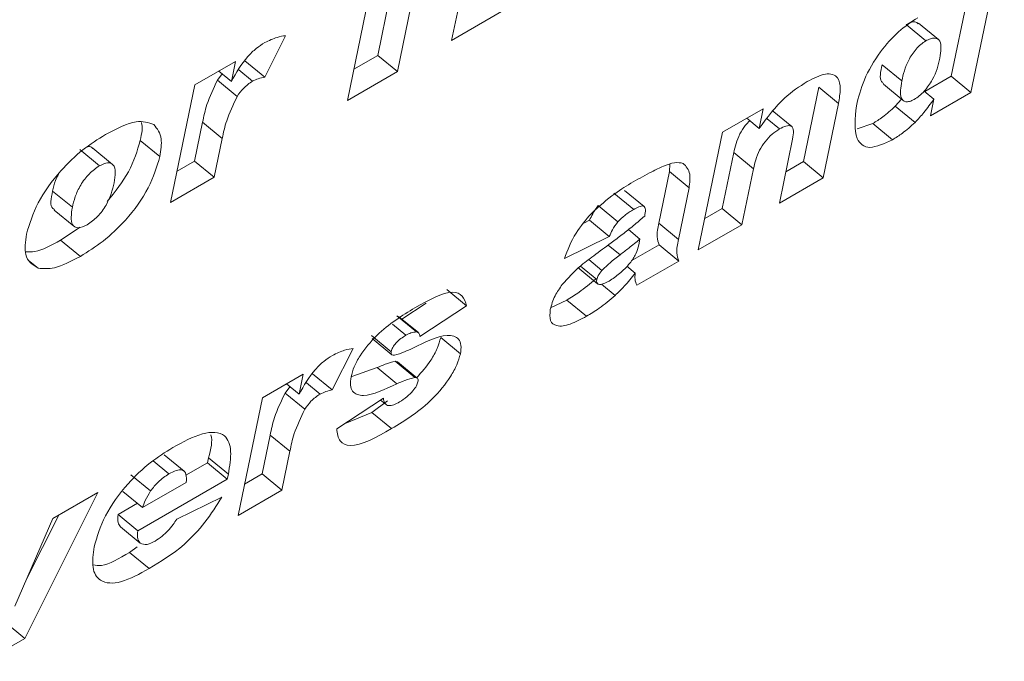
# Paper-space layout 'CAD_ 1' of a CAD drawing. Units: inches. Extents: x 0.3 to 16.7, y 0.3 to 10.7.
# Drawn here: x 12.4 to 12.4, y 8.6 to 8.7 of the extents above; entities that cross this region are included whole.
import ezdxf

# ---------------------------------------------------------------- set-up
doc = ezdxf.new("R2010")
doc.units = ezdxf.units.IN
doc.header["$MEASUREMENT"] = 0

psp = doc.layouts.new('CAD_ 1')

# ---------------------------------------------------------------- linework, layer by layer
at = {"color": 7, "linetype": 'Continuous', "lineweight": 15}
for p, q in [((12.4317472, 8.6596489), (12.4310976, 8.6564947)), ((12.4189458, 8.6563414), (12.4195954, 8.6594955)), ((12.4312372, 8.6593544), (12.4307134, 8.6568109)), ((12.4209747, 8.6575126), (12.4212362, 8.6587825)), ((12.419797, 8.6584896), (12.4195354, 8.6572197)), ((12.4201812, 8.6581734), (12.4199197, 8.6569036)), ((12.4219485, 8.6580748), (12.4209747, 8.6575126)), ((12.4302169, 8.6575022), (12.4298326, 8.6578183)), ((12.4304614, 8.6575295), (12.4300771, 8.6578456)), ((12.4177398, 8.6576032), (12.4173313, 8.6567966)), ((12.4159692, 8.6566442), (12.416763, 8.6571024)), ((12.416763, 8.6571024), (12.4166826, 8.656712)), ((12.4173313, 8.6567966), (12.416947, 8.6571128)), ((12.4195354, 8.6572197), (12.4190716, 8.6569519)), ((12.4199197, 8.6569036), (12.4195354, 8.6572197)), ((12.4166826, 8.656712), (12.4164369, 8.6569142)), ((12.4170953, 8.6567168), (12.4168298, 8.6569352)), ((12.4199197, 8.6569036), (12.4189458, 8.6563414)), ((12.4297499, 8.6567211), (12.4293656, 8.6570372)), ((12.4165056, 8.6568576), (12.4164108, 8.6567361)), ((12.4167951, 8.65642), (12.4164108, 8.6567361)), ((12.4307134, 8.6568109), (12.4301977, 8.6565131)), ((12.4310976, 8.6564947), (12.4307134, 8.6568109)), ((12.4154968, 8.6543503), (12.4159692, 8.6566442)), ((12.4281312, 8.6565987), (12.4278324, 8.6551477)), ((12.4285155, 8.6562825), (12.4281312, 8.6565987)), ((12.4293902, 8.6566566), (12.4297744, 8.6563405)), ((12.4303753, 8.656367), (12.4301862, 8.6565225)), ((12.4297448, 8.6563649), (12.4296224, 8.6562278)), ((12.4310976, 8.6564947), (12.4303076, 8.6560387)), ((12.4303076, 8.6560387), (12.4303753, 8.656367)), ((12.4262544, 8.65572), (12.4270482, 8.6561782)), ((12.4270482, 8.6561782), (12.426969, 8.6557936)), ((12.4276058, 8.6558313), (12.4272216, 8.6561474)), ((12.4285155, 8.6562825), (12.4282166, 8.6548316)), ((12.4300066, 8.6559117), (12.4296224, 8.6562278)), ((12.426969, 8.6557936), (12.4267269, 8.6559927)), ((12.4273666, 8.6557845), (12.4271266, 8.655982)), ((12.4161207, 8.6559161), (12.4159646, 8.6551583)), ((12.416505, 8.6556), (12.4161207, 8.6559161)), ((12.4291833, 8.6558915), (12.4288769, 8.6557871)), ((12.4295675, 8.6555753), (12.4291833, 8.6558915)), ((12.4152879, 8.655246), (12.4149037, 8.6555621)), ((12.416505, 8.6556), (12.4163489, 8.6548422)), ((12.425782, 8.6534261), (12.4262544, 8.65572)), ((12.4273645, 8.6543396), (12.4276214, 8.6555871)), ((12.4141132, 8.6550675), (12.413729, 8.6553836)), ((12.4143664, 8.6550938), (12.4139821, 8.6554099)), ((12.4264742, 8.6553235), (12.4262499, 8.6542341)), ((12.4268585, 8.6550073), (12.4264742, 8.6553235)), ((12.4159646, 8.6551583), (12.4156225, 8.6549608)), ((12.4163489, 8.6548422), (12.4159646, 8.6551583)), ((12.4252249, 8.6550954), (12.4252186, 8.6549556)), ((12.4268585, 8.6550073), (12.4266341, 8.653918)), ((12.4278324, 8.6551477), (12.4274903, 8.6549502)), ((12.4282166, 8.6548316), (12.4278324, 8.6551477)), ((12.4163489, 8.6548422), (12.4154968, 8.6543503)), ((12.4252186, 8.6549556), (12.4250109, 8.6539469)), ((12.4256029, 8.6546395), (12.4252186, 8.6549556)), ((12.4282166, 8.6548316), (12.4273645, 8.6543396)), ((12.4256029, 8.6546395), (12.4253951, 8.6536308)), ((12.4135826, 8.654257), (12.4131984, 8.6545731)), ((12.4245234, 8.6542154), (12.4241391, 8.6545315)), ((12.4247281, 8.6542709), (12.4243438, 8.6545871)), ((12.4242154, 8.6539733), (12.4238312, 8.6542894)), ((12.4262499, 8.6542341), (12.4259078, 8.6540366)), ((12.4266341, 8.653918), (12.4262499, 8.6542341)), ((12.4132259, 8.6542038), (12.4136101, 8.6538877)), ((12.4137327, 8.6538716), (12.4133548, 8.6536156)), ((12.4236642, 8.6540047), (12.4235538, 8.65395)), ((12.4240484, 8.6536885), (12.4236642, 8.6540047)), ((12.4253951, 8.6536308), (12.4250109, 8.6539469)), ((12.4266341, 8.653918), (12.425782, 8.6534261)), ((12.4240484, 8.6536885), (12.4231726, 8.6532551)), ((12.4246454, 8.6536362), (12.4244201, 8.6538215)), ((12.4246218, 8.6535216), (12.4246454, 8.6536362)), ((12.4137391, 8.6532995), (12.4133548, 8.6536156)), ((12.4242578, 8.6533301), (12.4240256, 8.6535211)), ((12.4250199, 8.6535241), (12.4244761, 8.6532101)), ((12.4254041, 8.6532079), (12.4250199, 8.6535241)), ((12.4129151, 8.6530691), (12.4127242, 8.6532262)), ((12.4234364, 8.6530804), (12.4238206, 8.6527642)), ((12.4238043, 8.6528506), (12.4234879, 8.6531109)), ((12.4239033, 8.6530244), (12.4236464, 8.6532358)), ((12.4245521, 8.6529715), (12.4243884, 8.6531062)), ((12.4254041, 8.6532079), (12.4245862, 8.6527358)), ((12.4241617, 8.6525381), (12.4238956, 8.6527571)), ((12.4212671, 8.6523355), (12.4208828, 8.6526517)), ((12.4204788, 8.6523864), (12.4200062, 8.652076)), ((12.4212671, 8.6523355), (12.4203575, 8.6517383)), ((12.4232184, 8.652448), (12.4229043, 8.6522969)), ((12.4236027, 8.6521319), (12.4232184, 8.652448)), ((12.4202919, 8.6518267), (12.4199077, 8.6521429)), ((12.4203266, 8.6518124), (12.4199424, 8.6521286)), ((12.4200833, 8.6517604), (12.4198206, 8.6519765)), ((12.4197957, 8.651441), (12.4194115, 8.6517572)), ((12.421146, 8.6514006), (12.4207617, 8.6517167)), ((12.4194236, 8.6516953), (12.4198079, 8.6513791)), ((12.4190575, 8.6515021), (12.4186489, 8.6506955)), ((12.420258, 8.6509403), (12.4198737, 8.6512565)), ((12.4199186, 8.6512426), (12.4198737, 8.6512565)), ((12.4203038, 8.6509278), (12.4199196, 8.651244)), ((12.4172869, 8.6505431), (12.4180807, 8.6510014)), ((12.4180807, 8.6510014), (12.4180002, 8.6506109)), ((12.4186489, 8.6506955), (12.4182647, 8.6510117)), ((12.4195245, 8.6511316), (12.4190284, 8.6509587)), ((12.4199088, 8.6508155), (12.4195245, 8.6511316)), ((12.4178233, 8.6507565), (12.4177285, 8.650635)), ((12.4180002, 8.6506109), (12.4177545, 8.6508131)), ((12.4184129, 8.6506157), (12.4181474, 8.6508341)), ((12.4181127, 8.6503189), (12.4177285, 8.650635)), ((12.4168144, 8.6482492), (12.4172869, 8.6505431)), ((12.4187348, 8.6499353), (12.4196444, 8.6505326)), ((12.4197252, 8.6504801), (12.4194219, 8.6502563)), ((12.4195906, 8.6504972), (12.4196983, 8.6504086)), ((12.4194219, 8.6502563), (12.4188993, 8.6500433)), ((12.4198062, 8.6499402), (12.4194219, 8.6502563)), ((12.4174384, 8.6498151), (12.4172823, 8.6490572)), ((12.4178226, 8.6494989), (12.4174384, 8.6498151)), ((12.4157588, 8.6491138), (12.4153745, 8.6494299)), ((12.4178226, 8.6494989), (12.4176665, 8.6487411)), ((12.4154655, 8.6490586), (12.4151575, 8.649312)), ((12.4162184, 8.6492732), (12.4157976, 8.6490303)), ((12.4162386, 8.6493712), (12.4162184, 8.6492732)), ((12.4166027, 8.6489571), (12.4162184, 8.6492732)), ((12.4166229, 8.649055), (12.4162386, 8.6493712)), ((12.4151069, 8.6487252), (12.4147227, 8.6490414)), ((12.4166229, 8.649055), (12.4166027, 8.6489571)), ((12.4172823, 8.6490572), (12.4169402, 8.6488597)), ((12.4176665, 8.6487411), (12.4172823, 8.6490572)), ((12.4166027, 8.6489571), (12.4148579, 8.6479498)), ((12.4149526, 8.6484015), (12.4158028, 8.6488923)), ((12.4140813, 8.6486926), (12.4126559, 8.6458485)), ((12.4132038, 8.648186), (12.4140813, 8.6486926)), ((12.4149526, 8.6484015), (12.4145683, 8.6487177)), ((12.4176665, 8.6487411), (12.4168144, 8.6482492)), ((12.4148519, 8.6484843), (12.4144736, 8.648266)), ((12.4156188, 8.6481725), (12.4164946, 8.648606)), ((12.4148579, 8.6479498), (12.4144736, 8.648266)), ((12.4124631, 8.6464777), (12.4132038, 8.648186)), ((12.4133176, 8.6482517), (12.412685, 8.6469895)), ((12.4149045, 8.6477072), (12.4145203, 8.6480233)), ((12.4148485, 8.6476341), (12.4146953, 8.6475277)), ((12.4150795, 8.6472116), (12.4146953, 8.6475277)), ((12.4126559, 8.6458485), (12.4122716, 8.6461647)), ((12.4126559, 8.6458485), (12.4118843, 8.6454031))]:
    psp.add_line(p, q, dxfattribs=at)
for points, knots in [([(12.4288635, 8.6562364), (12.4289048, 8.6564014), (12.428987, 8.6567301), (12.4292882, 8.6572593), (12.4296814, 8.6577027), (12.4299355, 8.6578705), (12.4300626, 8.6579545)], [0, 0, 0, 0, 0.2809247, 0.5600148, 0.7798893, 1, 1, 1, 1]), ([(12.4300678, 8.6578339), (12.4300496, 8.6578515), (12.4300167, 8.6578831), (12.4299258, 8.6578654), (12.4298637, 8.657834), (12.4298326, 8.6578183)], [0, 0, 0, 0, 0.3840199, 0.6919142, 1, 1, 1, 1]), ([(12.4173338, 8.6574681), (12.4174156, 8.6575079), (12.4175617, 8.6575791), (12.4176854, 8.6575958), (12.4177398, 8.6576032)], [0, 0, 0, 0, 0.5594803, 1, 1, 1, 1]), ([(12.4302169, 8.6575022), (12.4301848, 8.6574814), (12.4301207, 8.6574398), (12.4299963, 8.657312), (12.4298226, 8.6570482), (12.429779, 8.656852), (12.4297499, 8.6567211)], [0, 0, 0, 0, 0.1254752, 0.2511106, 0.5001126, 1, 1, 1, 1]), ([(12.4304908, 8.6571669), (12.4305104, 8.657294), (12.4305399, 8.6574848), (12.4304177, 8.6575662), (12.4303107, 8.6575501), (12.4302482, 8.6575181), (12.4302169, 8.6575022)], [0, 0, 0, 0, 0.4988285, 0.7486589, 0.8742904, 1, 1, 1, 1]), ([(12.4166826, 8.656712), (12.4167771, 8.6568803), (12.416909, 8.657115), (12.4171658, 8.6573624), (12.4172778, 8.6574328), (12.4173338, 8.6574681)], [0, 0, 0, 0, 0.558534, 0.7790761, 1, 1, 1, 1]), ([(12.4299914, 8.6563614), (12.4300245, 8.6563825), (12.4300907, 8.6564248), (12.4302208, 8.6565523), (12.4304108, 8.656824), (12.4304588, 8.6570297), (12.4304908, 8.6571669)], [0, 0, 0, 0, 0.1255292, 0.2510314, 0.5003317, 1, 1, 1, 1]), ([(12.4293656, 8.6570372), (12.4293369, 8.6569032), (12.4293009, 8.656735), (12.4293835, 8.6566801), (12.4294003, 8.6566689)], [0, 0, 0, 0, 0.7962195, 1, 1, 1, 1]), ([(12.4164108, 8.6567361), (12.4163339, 8.656574), (12.416196, 8.6562835), (12.4161438, 8.6560288), (12.4161207, 8.6559161)], [0, 0, 0, 0, 0.5578604, 1, 1, 1, 1]), ([(12.4170953, 8.6567168), (12.4170329, 8.6566744), (12.4169214, 8.6565986), (12.4168337, 8.6564746), (12.4167951, 8.65642)], [0, 0, 0, 0, 0.55892267, 1, 1, 1, 1]), ([(12.4173313, 8.6567966), (12.4172899, 8.6567886), (12.4172161, 8.6567744), (12.4171322, 8.6567344), (12.4170953, 8.6567168)], [0, 0, 0, 0, 0.5603848, 1, 1, 1, 1]), ([(12.426969, 8.6557936), (12.4271283, 8.6560082), (12.4274132, 8.6563918), (12.4277537, 8.6566114), (12.4279037, 8.6567082)], [0, 0, 0, 0, 0.5593549, 1, 1, 1, 1]), ([(12.4279037, 8.6567082), (12.4280286, 8.6567714), (12.4282775, 8.6568973), (12.4285166, 8.656823), (12.4285641, 8.6565745), (12.4285317, 8.65638), (12.4285155, 8.6562825)], [0, 0, 0, 0, 0.2801653, 0.5583668, 0.7787829, 1, 1, 1, 1]), ([(12.4297499, 8.6567211), (12.4297281, 8.6565954), (12.4296955, 8.6564069), (12.4298002, 8.6563103), (12.4298992, 8.6563144), (12.4299607, 8.6563458), (12.4299914, 8.6563614)], [0, 0, 0, 0, 0.4993029, 0.7487353, 0.874429, 1, 1, 1, 1]), ([(12.4167951, 8.65642), (12.4167181, 8.6562579), (12.4165802, 8.6559674), (12.416528, 8.6557126), (12.416505, 8.6556)], [0, 0, 0, 0, 0.55786039, 1, 1, 1, 1]), ([(12.4303753, 8.656367), (12.4303117, 8.6562777), (12.4301983, 8.6561184), (12.4300652, 8.6559748), (12.4300066, 8.6559117)], [0, 0, 0, 0, 0.5603035, 1, 1, 1, 1]), ([(12.4295675, 8.6555753), (12.4294087, 8.6555014), (12.4290911, 8.6553537), (12.4287972, 8.6556068), (12.4288383, 8.6559975), (12.4288635, 8.6562364)], [0, 0, 0, 0, 0.2798706, 0.5596911, 1, 1, 1, 1]), ([(12.4296224, 8.6562278), (12.4295405, 8.6561534), (12.4293941, 8.6560205), (12.4292477, 8.6559309), (12.4291833, 8.6558915)], [0, 0, 0, 0, 0.5597121, 1, 1, 1, 1]), ([(12.4142265, 8.6556742), (12.4144408, 8.655787), (12.4148232, 8.6559881), (12.4150647, 8.6559062), (12.4151707, 8.6558703)], [0, 0, 0, 0, 0.56062979, 1, 1, 1, 1]), ([(12.4267865, 8.6559438), (12.4267563, 8.6559142), (12.4266789, 8.6558381), (12.4265398, 8.6556059), (12.4265013, 8.65544), (12.4264742, 8.6553235)], [0, 0, 0, 0, 0.1591669, 0.4093998, 1, 1, 1, 1]), ([(12.4149271, 8.6559078), (12.4149278, 8.6559064), (12.4149666, 8.655831), (12.4149348, 8.6556953), (12.4149037, 8.6555621)], [0, 0, 0, 0, 0.0187771, 1, 1, 1, 1]), ([(12.4151707, 8.6558703), (12.4152346, 8.6557899), (12.415349, 8.6556462), (12.4153066, 8.6553685), (12.4152879, 8.655246)], [0, 0, 0, 0, 0.5588868, 1, 1, 1, 1]), ([(12.4273666, 8.6557845), (12.4273179, 8.6557529), (12.4272206, 8.6556897), (12.4270775, 8.6555396), (12.426923, 8.6552922), (12.4268851, 8.6551249), (12.4268585, 8.6550073)], [0, 0, 0, 0, 0.1871073, 0.3739221, 0.5602436, 1, 1, 1, 1]), ([(12.4276214, 8.6555871), (12.4276309, 8.6556414), (12.4276498, 8.6557495), (12.4276096, 8.6558555), (12.4274943, 8.6558508), (12.4274092, 8.6558066), (12.4273666, 8.6557845)], [0, 0, 0, 0, 0.2812502, 0.5591146, 0.7790915, 1, 1, 1, 1]), ([(12.4300066, 8.6559117), (12.4299247, 8.6558373), (12.4297783, 8.6557044), (12.429632, 8.6556148), (12.4295675, 8.6555753)], [0, 0, 0, 0, 0.5597121, 1, 1, 1, 1]), ([(12.4126884, 8.653734), (12.4127477, 8.6539327), (12.4128663, 8.65433), (12.4133088, 8.6549438), (12.4137866, 8.655398), (12.4140797, 8.6555821), (12.4142265, 8.6556742)], [0, 0, 0, 0, 0.2794966, 0.5586894, 0.7790754, 1, 1, 1, 1]), ([(12.4149037, 8.6555621), (12.4148466, 8.6553602), (12.4147368, 8.6549715), (12.4144174, 8.6545648), (12.4142639, 8.6543695)], [0, 0, 0, 0, 0.5195484, 1, 1, 1, 1]), ([(12.4139795, 8.6554064), (12.4139553, 8.6554309), (12.4139303, 8.6554564), (12.4138813, 8.6554384), (12.4138796, 8.6554377)], [0, 0, 0, 0, 0.96399394, 1, 1, 1, 1]), ([(12.4152879, 8.655246), (12.4152289, 8.6550462), (12.415111, 8.6546469), (12.4146642, 8.6540274), (12.4141814, 8.6535762), (12.4138866, 8.6533918), (12.4137391, 8.6532995)], [0, 0, 0, 0, 0.2795813, 0.5586907, 0.7790307, 1, 1, 1, 1]), ([(12.4141132, 8.6550675), (12.4140452, 8.65502), (12.4139089, 8.654925), (12.4137338, 8.6546884), (12.4136312, 8.6544608), (12.4135988, 8.654325), (12.4135826, 8.654257)], [0, 0, 0, 0, 0.248883, 0.4981685, 0.7486167, 1, 1, 1, 1]), ([(12.4143959, 8.6547338), (12.4144083, 8.6548052), (12.414433, 8.6549474), (12.4143945, 8.6550938), (12.4142793, 8.6551439), (12.4141685, 8.6550929), (12.4141132, 8.6550675)], [0, 0, 0, 0, 0.2811662, 0.5607517, 0.7806227, 1, 1, 1, 1]), ([(12.4245136, 8.6547511), (12.4246347, 8.6548196), (12.4248342, 8.6549325), (12.4251042, 8.6550622), (12.425326, 8.6551421), (12.4254354, 8.6551234), (12.42549, 8.655114)], [0, 0, 0, 0, 0.34036752, 0.5605902, 0.78045561, 1, 1, 1, 1]), ([(12.42549, 8.655114), (12.4255446, 8.6550554), (12.4256424, 8.6549503), (12.425615, 8.6547348), (12.4256029, 8.6546395)], [0, 0, 0, 0, 0.55785798, 1, 1, 1, 1]), ([(12.4133141, 8.6549048), (12.4132932, 8.654863), (12.413234, 8.6547448), (12.4132124, 8.6546406), (12.4131984, 8.6545731)], [0, 0, 0, 0, 0.3532257, 1, 1, 1, 1]), ([(12.4138713, 8.6539172), (12.4139401, 8.6539649), (12.4140435, 8.6540366), (12.414165, 8.6541836), (12.4143179, 8.6544147), (12.4143613, 8.6545921), (12.4143959, 8.6547338)], [0, 0, 0, 0, 0.249246, 0.3750604, 0.5008826, 1, 1, 1, 1]), ([(12.4236984, 8.6541373), (12.4238506, 8.654274), (12.4241231, 8.6545188), (12.424394, 8.65468), (12.4245136, 8.6547511)], [0, 0, 0, 0, 0.5585727, 1, 1, 1, 1]), ([(12.4131984, 8.6545731), (12.4131679, 8.654429), (12.4131325, 8.6542617), (12.4132225, 8.6542211), (12.413235, 8.6542155)], [0, 0, 0, 0, 0.8615498, 1, 1, 1, 1]), ([(12.4135826, 8.654257), (12.4135622, 8.6541258), (12.4135314, 8.6539289), (12.4136798, 8.6538324), (12.4138075, 8.653889), (12.4138713, 8.6539172)], [0, 0, 0, 0, 0.4999587, 0.7502321, 1, 1, 1, 1]), ([(12.4238312, 8.6542894), (12.4237928, 8.6542363), (12.4237241, 8.6541412), (12.4236825, 8.6540465), (12.4236642, 8.6540047)], [0, 0, 0, 0, 0.5583978, 1, 1, 1, 1]), ([(12.4245234, 8.6542154), (12.4244651, 8.6541808), (12.4243611, 8.6541191), (12.4242599, 8.6540178), (12.4242154, 8.6539733)], [0, 0, 0, 0, 0.56073786, 1, 1, 1, 1]), ([(12.4247382, 8.6540867), (12.4247461, 8.6541296), (12.4247618, 8.6542146), (12.4247254, 8.6542959), (12.4246236, 8.6542701), (12.4245568, 8.6542337), (12.4245234, 8.6542154)], [0, 0, 0, 0, 0.2814169, 0.5584668, 0.7787006, 1, 1, 1, 1]), ([(12.4231726, 8.6532551), (12.4232356, 8.6534227), (12.423348, 8.6537217), (12.4235914, 8.6540103), (12.4236984, 8.6541373)], [0, 0, 0, 0, 0.5603099, 1, 1, 1, 1]), ([(12.4237436, 8.6533123), (12.4238565, 8.6533957), (12.4240425, 8.6535331), (12.4243015, 8.6537264), (12.4245208, 8.6538981), (12.4246658, 8.6540239), (12.4247382, 8.6540867)], [0, 0, 0, 0, 0.3400255, 0.5600325, 0.7799941, 1, 1, 1, 1]), ([(12.4242154, 8.6539733), (12.4241771, 8.6539202), (12.4241084, 8.6538251), (12.4240668, 8.6537304), (12.4240484, 8.6536885)], [0, 0, 0, 0, 0.5583978, 1, 1, 1, 1]), ([(12.4250109, 8.6539469), (12.4249932, 8.6538529), (12.4249617, 8.6536848), (12.4250021, 8.6535732), (12.4250199, 8.6535241)], [0, 0, 0, 0, 0.5595657, 1, 1, 1, 1]), ([(12.4129151, 8.6530691), (12.4128109, 8.6531355), (12.4126245, 8.6532543), (12.4126688, 8.6535871), (12.4126884, 8.653734)], [0, 0, 0, 0, 0.558677, 1, 1, 1, 1]), ([(12.4246454, 8.6536362), (12.4245732, 8.6535773), (12.4244441, 8.6534721), (12.4243147, 8.6533735), (12.4242578, 8.6533301)], [0, 0, 0, 0, 0.5599723, 1, 1, 1, 1]), ([(12.4133548, 8.6536156), (12.4131759, 8.6535173), (12.4129204, 8.6533769), (12.4127328, 8.6533865), (12.4126765, 8.6533894)], [0, 0, 0, 0, 0.70010196, 1, 1, 1, 1]), ([(12.4240431, 8.6528192), (12.424112, 8.6528646), (12.4242497, 8.6529553), (12.4244411, 8.6531432), (12.4245796, 8.6533536), (12.4246077, 8.6534655), (12.4246218, 8.6535216)], [0, 0, 0, 0, 0.2805646, 0.5607967, 0.7797035, 1, 1, 1, 1]), ([(12.4253951, 8.6536308), (12.4253775, 8.6535367), (12.4253459, 8.6533687), (12.4253863, 8.6532571), (12.4254041, 8.6532079)], [0, 0, 0, 0, 0.5595657, 1, 1, 1, 1]), ([(12.4137391, 8.6532995), (12.4135624, 8.6532061), (12.4132471, 8.6530394), (12.4130165, 8.6530601), (12.4129151, 8.6530691)], [0, 0, 0, 0, 0.5602352, 1, 1, 1, 1]), ([(12.4231324, 8.6527537), (12.4232424, 8.6528732), (12.4234395, 8.6530874), (12.4236504, 8.6532434), (12.4237436, 8.6533123)], [0, 0, 0, 0, 0.5579846, 1, 1, 1, 1]), ([(12.4242578, 8.6533301), (12.4241904, 8.6532791), (12.4240702, 8.6531881), (12.4239542, 8.6530744), (12.4239033, 8.6530244)], [0, 0, 0, 0, 0.5609826, 1, 1, 1, 1]), ([(12.4239033, 8.6530244), (12.423877, 8.6529914), (12.4238303, 8.6529325), (12.4238122, 8.6528756), (12.4238043, 8.6528506)], [0, 0, 0, 0, 0.5603509, 1, 1, 1, 1]), ([(12.4245521, 8.6529715), (12.4244832, 8.6528853), (12.4243601, 8.6527313), (12.4242223, 8.6525971), (12.4241617, 8.6525381)], [0, 0, 0, 0, 0.5600293, 1, 1, 1, 1]), ([(12.4245862, 8.6527358), (12.4245702, 8.6527717), (12.4245416, 8.6528358), (12.4245489, 8.65293), (12.4245521, 8.6529715)], [0, 0, 0, 0, 0.5595579, 1, 1, 1, 1]), ([(12.4228973, 8.6522655), (12.4229213, 8.6523531), (12.4229643, 8.6525097), (12.423081, 8.6526791), (12.4231324, 8.6527537)], [0, 0, 0, 0, 0.5596455, 1, 1, 1, 1]), ([(12.4237775, 8.6528542), (12.4236726, 8.6527658), (12.4234851, 8.6526079), (12.4232999, 8.6524969), (12.4232184, 8.652448)], [0, 0, 0, 0, 0.5596761, 1, 1, 1, 1]), ([(12.4238043, 8.6528506), (12.4238021, 8.6528283), (12.4237976, 8.6527836), (12.4238308, 8.6527515), (12.4239081, 8.6527479), (12.4239875, 8.6527898), (12.4240431, 8.6528192)], [0, 0, 0, 0, 0.1865502, 0.3731877, 0.5603833, 1, 1, 1, 1]), ([(12.4202606, 8.6522959), (12.4205302, 8.6524491), (12.4209063, 8.6526628), (12.4212022, 8.6525493), (12.4212454, 8.6524069), (12.4212671, 8.6523355)], [0, 0, 0, 0, 0.5583314, 0.7787726, 1, 1, 1, 1]), ([(12.4241617, 8.6525381), (12.4240568, 8.6524497), (12.4238693, 8.6522917), (12.4236842, 8.6521807), (12.4236027, 8.6521319)], [0, 0, 0, 0, 0.5596761, 1, 1, 1, 1]), ([(12.4190154, 8.6509505), (12.4190324, 8.6510149), (12.4190664, 8.6511437), (12.419222, 8.6514325), (12.4196316, 8.6519149), (12.4200089, 8.6521434), (12.4202606, 8.6522959)], [0, 0, 0, 0, 0.12566117, 0.25119313, 0.50050392, 1, 1, 1, 1]), ([(12.4236027, 8.6521319), (12.4234955, 8.6520742), (12.4232817, 8.6519591), (12.4230257, 8.6519208), (12.4228778, 8.6520273), (12.4228908, 8.6521861), (12.4228973, 8.6522655)], [0, 0, 0, 0, 0.281176, 0.5607402, 0.7805896, 1, 1, 1, 1]), ([(12.4200833, 8.6517604), (12.4200511, 8.6517408), (12.4199868, 8.6517016), (12.4198945, 8.6516214), (12.4198226, 8.6515236), (12.4198047, 8.6514685), (12.4197957, 8.651441)], [0, 0, 0, 0, 0.28117516, 0.56096569, 0.7807421, 1, 1, 1, 1]), ([(12.4202919, 8.6518267), (12.4202571, 8.6518246), (12.4201949, 8.6518207), (12.4201174, 8.6517789), (12.4200833, 8.6517604)], [0, 0, 0, 0, 0.5592816, 1, 1, 1, 1]), ([(12.4202175, 8.6515114), (12.4204564, 8.6516281), (12.4208139, 8.6518028), (12.4211036, 8.6517309), (12.4211685, 8.6515743), (12.4211535, 8.6514584), (12.421146, 8.6514006)], [0, 0, 0, 0, 0.50060607, 0.74926169, 0.87465043, 1, 1, 1, 1]), ([(12.4207617, 8.6517167), (12.4207417, 8.6516469), (12.4207016, 8.6515071), (12.4205519, 8.6512247), (12.4203893, 8.6510424), (12.4202896, 8.6509306)], [0, 0, 0, 0, 0.27847003, 0.55725173, 1, 1, 1, 1]), ([(12.4203575, 8.6517383), (12.4203531, 8.6517635), (12.4203451, 8.6518087), (12.4203082, 8.6518212), (12.4202919, 8.6518267)], [0, 0, 0, 0, 0.5601311, 1, 1, 1, 1]), ([(12.4180002, 8.6506109), (12.4180948, 8.6507792), (12.4182267, 8.6510139), (12.4184834, 8.6512613), (12.4185954, 8.6513317), (12.4186515, 8.651367)], [0, 0, 0, 0, 0.558534, 0.7790761, 1, 1, 1, 1]), ([(12.4186515, 8.651367), (12.4187332, 8.6514068), (12.4188794, 8.651478), (12.419003, 8.6514947), (12.4190575, 8.6515021)], [0, 0, 0, 0, 0.5594803, 1, 1, 1, 1]), ([(12.4197957, 8.651441), (12.4197941, 8.6514269), (12.4197908, 8.6513986), (12.4198111, 8.6513695), (12.4198408, 8.65137), (12.4198588, 8.6513703)], [0, 0, 0, 0, 0.28006554, 0.56104944, 1, 1, 1, 1]), ([(12.421146, 8.6514006), (12.4211261, 8.6513305), (12.4210862, 8.6511904), (12.4209177, 8.650881), (12.4204852, 8.650358), (12.4200779, 8.6501074), (12.4198062, 8.6499402)], [0, 0, 0, 0, 0.1256558, 0.2514522, 0.5006374, 1, 1, 1, 1]), ([(12.4198588, 8.6513703), (12.4199235, 8.6513906), (12.4200392, 8.6514268), (12.420163, 8.6514855), (12.4202175, 8.6515114)], [0, 0, 0, 0, 0.5593986, 1, 1, 1, 1]), ([(12.4198737, 8.6512565), (12.4198105, 8.6512381), (12.4196974, 8.6512052), (12.4195774, 8.6511541), (12.4195245, 8.6511316)], [0, 0, 0, 0, 0.5594388, 1, 1, 1, 1]), ([(12.4199088, 8.6508155), (12.4196752, 8.6507044), (12.4193257, 8.6505381), (12.4190524, 8.6506237), (12.4189926, 8.6507801), (12.4190078, 8.6508937), (12.4190154, 8.6509505)], [0, 0, 0, 0, 0.5009984, 0.7495382, 0.8747711, 1, 1, 1, 1]), ([(12.420258, 8.6509403), (12.4201947, 8.650922), (12.4200817, 8.6508891), (12.4199617, 8.650838), (12.4199088, 8.6508155)], [0, 0, 0, 0, 0.5594388, 1, 1, 1, 1]), ([(12.4202216, 8.6506768), (12.4202474, 8.6507101), (12.4202937, 8.6507696), (12.4203104, 8.6508259), (12.4203177, 8.6508508)], [0, 0, 0, 0, 0.5595125, 1, 1, 1, 1]), ([(12.4203177, 8.6508508), (12.4203198, 8.6508664), (12.4203239, 8.6508977), (12.4203065, 8.6509347), (12.4202764, 8.6509382), (12.420258, 8.6509403)], [0, 0, 0, 0, 0.28030678, 0.56089541, 1, 1, 1, 1]), ([(12.4177285, 8.650635), (12.4176515, 8.6504729), (12.4175136, 8.6501824), (12.4174614, 8.6499277), (12.4174384, 8.6498151)], [0, 0, 0, 0, 0.5578604, 1, 1, 1, 1]), ([(12.4184129, 8.6506157), (12.4183506, 8.6505733), (12.418239, 8.6504975), (12.4181514, 8.6503736), (12.4181127, 8.6503189)], [0, 0, 0, 0, 0.55892267, 1, 1, 1, 1]), ([(12.4186489, 8.6506955), (12.4186076, 8.6506875), (12.4185337, 8.6506733), (12.4184498, 8.6506333), (12.4184129, 8.6506157)], [0, 0, 0, 0, 0.5603848, 1, 1, 1, 1]), ([(12.4199575, 8.6504607), (12.420008, 8.6504914), (12.4200982, 8.6505462), (12.4201839, 8.6506369), (12.4202216, 8.6506768)], [0, 0, 0, 0, 0.5603991, 1, 1, 1, 1]), ([(12.4196444, 8.6505326), (12.4196517, 8.650497), (12.4196662, 8.650426), (12.4197382, 8.6503774), (12.4198464, 8.6504013), (12.4199205, 8.6504409), (12.4199575, 8.6504607)], [0, 0, 0, 0, 0.28045572, 0.55936359, 0.77951978, 1, 1, 1, 1]), ([(12.4181127, 8.6503189), (12.4180358, 8.6501568), (12.4178979, 8.6498663), (12.4178457, 8.6496115), (12.4178226, 8.6494989)], [0, 0, 0, 0, 0.55786039, 1, 1, 1, 1]), ([(12.4155384, 8.6495699), (12.4157382, 8.6496789), (12.4161357, 8.6498959), (12.4165715, 8.6498704), (12.4167003, 8.6495194), (12.4166487, 8.6492101), (12.4166229, 8.649055)], [0, 0, 0, 0, 0.2810563, 0.5591025, 0.7789339, 1, 1, 1, 1]), ([(12.4162794, 8.6498224), (12.4162808, 8.6498192), (12.4163241, 8.6497158), (12.4162807, 8.6495408), (12.4162386, 8.6493712)], [0, 0, 0, 0, 0.0309589, 1, 1, 1, 1]), ([(12.4198062, 8.6499402), (12.4195108, 8.6497741), (12.4190992, 8.6495425), (12.4187727, 8.6496696), (12.4187474, 8.6498467), (12.4187348, 8.6499353)], [0, 0, 0, 0, 0.5592384, 0.7794355, 1, 1, 1, 1]), ([(12.4140064, 8.6476348), (12.4140639, 8.6478328), (12.4141786, 8.6482281), (12.4146189, 8.6488452), (12.4150989, 8.6492953), (12.4153918, 8.6494783), (12.4155384, 8.6495699)], [0, 0, 0, 0, 0.2796802, 0.5586169, 0.7790182, 1, 1, 1, 1]), ([(12.4154655, 8.6490586), (12.4153935, 8.6490112), (12.4152648, 8.6489266), (12.4151552, 8.6487868), (12.4151069, 8.6487252)], [0, 0, 0, 0, 0.5595914, 1, 1, 1, 1]), ([(12.4158028, 8.6488923), (12.4158057, 8.648948), (12.4158116, 8.649059), (12.4157389, 8.6491461), (12.4156082, 8.6491333), (12.4155131, 8.6490835), (12.4154655, 8.6490586)], [0, 0, 0, 0, 0.28072659, 0.55897834, 0.77927012, 1, 1, 1, 1]), ([(12.4151069, 8.6487252), (12.4150687, 8.6486627), (12.4150002, 8.6485508), (12.4149671, 8.6484472), (12.4149526, 8.6484015)], [0, 0, 0, 0, 0.5588436, 1, 1, 1, 1]), ([(12.4164946, 8.648606), (12.4163918, 8.64844), (12.4161865, 8.6481087), (12.4156788, 8.6475736), (12.415307, 8.647349), (12.4150795, 8.6472116)], [0, 0, 0, 0, 0.2804274, 0.5596826, 1, 1, 1, 1]), ([(12.4144736, 8.648266), (12.4144691, 8.6482088), (12.414461, 8.6481069), (12.4145022, 8.6480488), (12.4145203, 8.6480233)], [0, 0, 0, 0, 0.5605289, 1, 1, 1, 1]), ([(12.4154426, 8.6479462), (12.415478, 8.6479869), (12.4155413, 8.6480597), (12.4155951, 8.648138), (12.4156188, 8.6481725)], [0, 0, 0, 0, 0.5594666, 1, 1, 1, 1]), ([(12.4148579, 8.6479498), (12.4148533, 8.6478927), (12.4148453, 8.6477907), (12.4148864, 8.6477327), (12.4149045, 8.6477072)], [0, 0, 0, 0, 0.5605289, 1, 1, 1, 1]), ([(12.4151937, 8.6477467), (12.4152407, 8.647777), (12.4153248, 8.6478311), (12.4154065, 8.647911), (12.4154426, 8.6479462)], [0, 0, 0, 0, 0.5596383, 1, 1, 1, 1]), ([(12.4149045, 8.6477072), (12.414946, 8.6476899), (12.4150203, 8.6476589), (12.4151406, 8.6477198), (12.4151937, 8.6477467)], [0, 0, 0, 0, 0.5586332, 1, 1, 1, 1]), ([(12.4150795, 8.6472116), (12.4148917, 8.6471079), (12.4145179, 8.6469016), (12.4141174, 8.6469293), (12.4139505, 8.6472092), (12.4139878, 8.6474929), (12.4140064, 8.6476348)], [0, 0, 0, 0, 0.2810621, 0.5591845, 0.7794556, 1, 1, 1, 1]), ([(12.4146953, 8.6475277), (12.4144991, 8.6474095), (12.4142239, 8.6472436), (12.4140406, 8.6472761), (12.413988, 8.6472855)], [0, 0, 0, 0, 0.712713, 1, 1, 1, 1])]:
    psp.add_open_spline(points, degree=3, knots=knots, dxfattribs=at)

doc.saveas('drawing.dxf')
